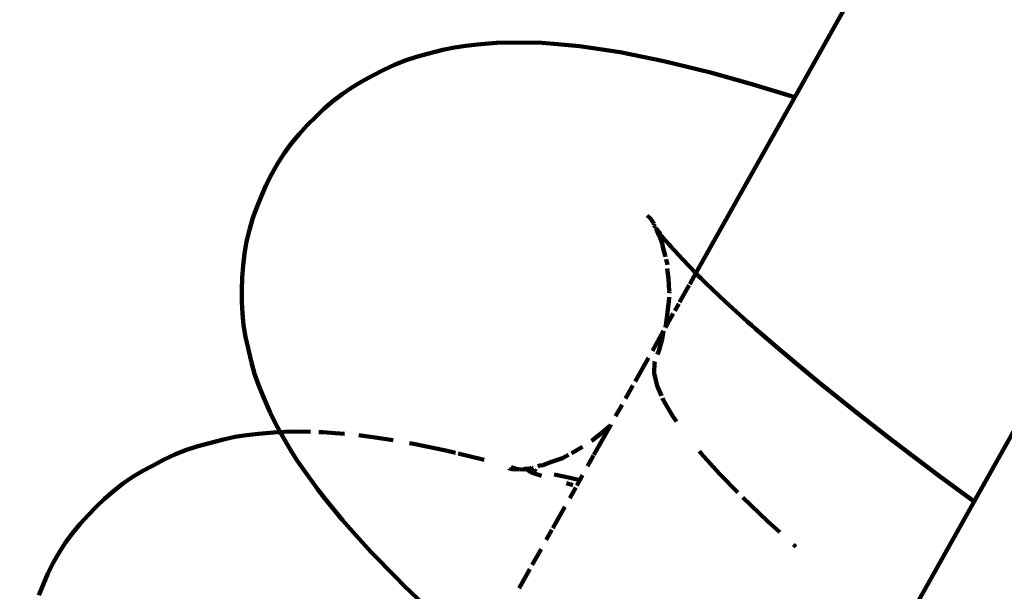
# Model space of a CAD drawing. Units: millimetres. Extents: x -4616 to 4773, y -3706 to 4876.
# Drawn here: x -1237 to -1200, y 894 to 915 of the extents above; entities that cross this region are included whole.
import ezdxf
from ezdxf.lldxf.tags import DXFTag

# ---------------------------------------------------------------- set-up
doc = ezdxf.new("R2010")
doc.units = ezdxf.units.MM
doc.header["$MEASUREMENT"] = 0
doc.layers.add('layer 1', color=7, linetype='Continuous')
tags = doc.linetypes.add('New Line1', pattern=[1.5, 1, -0.5]).pattern_tags.tags
tags[6:7] = [DXFTag(74, 4), DXFTag(75, 0), DXFTag(340, '0'), DXFTag(46, 1.0), DXFTag(50, 0.0), DXFTag(44, 0.0), DXFTag(45, 0.0)]
tags[4:5] = [DXFTag(74, 4), DXFTag(75, 0), DXFTag(340, '0'), DXFTag(46, 1.0), DXFTag(50, 0.0), DXFTag(44, 0.0), DXFTag(45, 0.0)]

msp = doc.modelspace()

# ---------------------------------------------------------------- linework, layer by layer
at = {"layer": 'layer 1', "color": 18, "linetype": 'New Line1', "lineweight": 100, "true_color": 0x000000}
msp.add_open_spline([(3126.356, 996.8268), (3126.356, 996.8268), (3359.2685, 1056.9476), (3359.2685, 1056.9476), (3359.2685, 1056.9476), (3759.2436, 1160.1916), (4169.6726, 918.1755), (4272.9163, 518.2004), (4272.9163, 518.2004), (4272.9163, 518.2004), (4675.7142, -1042.2737), (4675.7142, -1042.2737), (4675.7142, -1042.2737), (4772.684, -1417.9431), (4570.0437, -1802.4167), (4205.3264, -1934.7496), (4205.3264, -1934.7496), (4205.3264, -1934.7496), (2209.1979, -2659.0189), (2209.1979, -2659.0189), (2209.1979, -2659.0189), (2209.1979, -2659.0189), (1949.7103, -2850.2199), (1949.7103, -2850.2199), (1949.7103, -2850.2199), (1949.7103, -2850.2199), (-1419.5052, -3368.2684), (-1419.5052, -3368.2684), (-1419.5052, -3368.2684), (-1419.5052, -3368.2684), (-1642.433, -3114.4636), (-1642.433, -3114.4636), (-1642.433, -3114.4636), (-1642.433, -3114.4636), (-2061.5322, -3256.1307), (-2061.5322, -3256.1307), (-2061.5322, -3256.1307), (-3393.748, -3706.4564), (-4615.9716, -2099.4018), (-4148.2891, -1265.0946), (-4148.2891, -1265.0946), (-3999.4821, -999.6348), (-3850.675, -734.1751), (-3701.8681, -468.7152), (-3701.8681, -468.7152), (-3906.4628, -216.0063), (-4025.1114, 98.4265), (-4036.1313, 428.2676), (-4036.1313, 428.2676), (-4052.427, 916.0225), (-3809.3337, 1425.7645), (-3448.5073, 1746.3227), (-3448.5073, 1746.3227), (-3017.974, 2128.8091), (-2414.6398, 2586.1566), (-1936.4862, 2938.4796), (-1936.4862, 2938.4796), (-1936.4862, 2938.4796), (-1104.2017, 4088.3171), (-1104.2017, 4088.3171), (-1104.2017, 4088.3171), (-534.3755, 4875.5565), (1306.0428, 4512.4), (1590.3346, 3258.3948), (1590.3346, 3258.3948), (1590.3346, 3258.3948), (1686.9164, 2832.3746), (1686.9164, 2832.3746), (1686.9164, 2832.3746), (1788.7839, 2705.8051), (1890.0055, 2578.7098), (1990.7806, 2451.2551), (1990.7806, 2451.2551), (2372.2683, 1968.7711), (2748.1035, 1481.8467), (3126.356, 996.8268)], degree=3, knots=[0, 0, 0, 0, 0.05, 0.05, 0.05, 0.05, 0.1, 0.1, 0.1, 0.1, 0.15, 0.15, 0.15, 0.15, 0.2, 0.2, 0.2, 0.2, 0.25, 0.25, 0.25, 0.25, 0.3, 0.3, 0.3, 0.3, 0.35, 0.35, 0.35, 0.35, 0.4, 0.4, 0.4, 0.4, 0.45, 0.45, 0.45, 0.45, 0.5, 0.5, 0.5, 0.5, 0.55, 0.55, 0.55, 0.55, 0.6, 0.6, 0.6, 0.6, 0.65, 0.65, 0.65, 0.65, 0.7, 0.7, 0.7, 0.7, 0.75, 0.75, 0.75, 0.75, 0.8, 0.8, 0.8, 0.8, 0.85, 0.85, 0.85, 0.85, 0.9, 0.9, 0.9, 0.9, 1, 1, 1, 1], dxfattribs=at)
at = {"layer": 'layer 1', "color": 18, "lineweight": 100, "true_color": 0x000000}
for points in [[(-843.5269, 1562.7095), (-843.5269, 1562.7095), (-1208.2314, 912.1061), (-1208.2314, 912.1061)], [(-835.382, 1551.6557), (-835.382, 1551.6557), (-1201.5725, 897.0694), (-1201.5725, 897.0694)], [(-1221.2899, 913.8567), (-1221.2899, 913.8567), (-1220.8675, 913.9471), (-1220.8675, 913.9471)], [(-1220.4398, 914.0138), (-1220.4398, 914.0138), (-1220.8675, 913.9471), (-1220.8675, 913.9471)], [(-1220.0076, 914.0565), (-1220.0076, 914.0565), (-1220.4398, 914.0138), (-1220.4398, 914.0138)], [(-1219.7384, 914.0796), (-1219.7384, 914.0796), (-1220.0076, 914.0565), (-1220.0076, 914.0565)], [(-1219.7384, 914.0796), (-1219.7384, 914.0796), (-1219.3087, 914.122), (-1219.3087, 914.122)], [(-1219.3087, 914.122), (-1219.3087, 914.122), (-1218.8756, 914.14), (-1218.8756, 914.14)], [(-1217.6136, 914.1199), (-1217.6136, 914.1199), (-1218.8756, 914.14), (-1218.8756, 914.14)], [(-1217.1799, 914.0877), (-1217.1799, 914.0877), (-1217.6136, 914.1199), (-1217.6136, 914.1199)], [(-1216.2254, 913.9964), (-1216.2254, 913.9964), (-1217.1799, 914.0877), (-1217.1799, 914.0877)], [(-1215.7953, 913.9389), (-1215.7953, 913.9389), (-1216.2254, 913.9964), (-1216.2254, 913.9964)], [(-1214.7158, 913.7703), (-1214.7158, 913.7703), (-1215.7953, 913.9389), (-1215.7953, 913.9389)], [(-1222.2774, 913.5973), (-1222.2774, 913.5973), (-1222.6876, 913.4605), (-1222.6876, 913.4605)], [(-1221.8597, 913.7113), (-1221.8597, 913.7113), (-1222.2774, 913.5973), (-1222.2774, 913.5973)], [(-1221.8597, 913.7113), (-1221.8597, 913.7113), (-1221.2899, 913.8567), (-1221.2899, 913.8567)], [(-1214.7158, 913.7703), (-1214.7158, 913.7703), (-1214.291, 913.6873), (-1214.291, 913.6873)], [(-1214.291, 913.6873), (-1214.291, 913.6873), (-1213.0895, 913.4423), (-1213.0895, 913.4423)], [(-1223.0895, 913.3013), (-1223.0895, 913.3013), (-1223.482, 913.1201), (-1223.482, 913.1201)], [(-1222.6876, 913.4605), (-1222.6876, 913.4605), (-1223.0895, 913.3013), (-1223.0895, 913.3013)], [(-1213.0895, 913.4423), (-1213.0895, 913.4423), (-1211.7633, 913.1203), (-1211.7633, 913.1203)], [(-1223.9193, 912.8933), (-1223.9193, 912.8933), (-1224.3024, 912.6901), (-1224.3024, 912.6901)], [(-1223.9193, 912.8933), (-1223.9193, 912.8933), (-1223.482, 913.1201), (-1223.482, 913.1201)], [(-1211.3527, 913.014), (-1211.3527, 913.014), (-1211.7633, 913.1203), (-1211.7633, 913.1203)], [(-1209.9099, 912.6169), (-1209.9099, 912.6169), (-1211.3527, 913.014), (-1211.3527, 913.014)], [(-1224.6742, 912.4658), (-1224.6742, 912.4658), (-1225.0336, 912.2208), (-1225.0336, 912.2208)], [(-1224.3024, 912.6901), (-1224.3024, 912.6901), (-1224.6742, 912.4658), (-1224.6742, 912.4658)], [(-1208.3473, 912.1438), (-1208.3473, 912.1438), (-1209.9099, 912.6169), (-1209.9099, 912.6169)], [(-1225.0336, 912.2208), (-1225.0336, 912.2208), (-1225.3796, 911.9556), (-1225.3796, 911.9556)], [(-1208.2314, 912.1061), (-1208.2314, 912.1061), (-1211.8984, 905.5645), (-1211.8984, 905.5645)], [(-1208.2314, 912.1061), (-1208.2314, 912.1061), (-1208.3473, 912.1438), (-1208.3473, 912.1438)], [(-1225.7113, 911.6705), (-1225.7113, 911.6705), (-1226.0278, 911.366), (-1226.0278, 911.366)], [(-1225.3796, 911.9556), (-1225.3796, 911.9556), (-1225.7113, 911.6705), (-1225.7113, 911.6705)], [(-1226.0278, 911.366), (-1226.0278, 911.366), (-1226.3283, 911.0566), (-1226.3283, 911.0566)], [(-1226.6288, 910.7328), (-1226.6288, 910.7328), (-1226.3283, 911.0566), (-1226.3283, 911.0566)], [(-1226.912, 910.3906), (-1226.912, 910.3906), (-1226.6288, 910.7328), (-1226.6288, 910.7328)], [(-1227.1769, 910.0302), (-1227.1769, 910.0302), (-1226.912, 910.3906), (-1226.912, 910.3906)], [(-1227.4225, 909.6521), (-1227.4225, 909.6521), (-1227.1769, 910.0302), (-1227.1769, 910.0302)], [(-1227.6476, 909.2584), (-1227.6476, 909.2584), (-1227.4225, 909.6521), (-1227.4225, 909.6521)], [(-1227.8507, 908.8509), (-1227.8507, 908.8509), (-1227.6476, 909.2584), (-1227.6476, 909.2584)], [(-1228.0307, 908.4317), (-1228.0307, 908.4317), (-1227.8507, 908.8509), (-1227.8507, 908.8509)], [(-1228.0307, 908.4317), (-1228.0307, 908.4317), (-1228.1901, 908.0421), (-1228.1901, 908.0421)], [(-1228.1901, 908.0421), (-1228.1901, 908.0421), (-1228.3453, 907.6134), (-1228.3453, 907.6134)], [(-1213.5999, 907.6069), (-1213.5999, 907.6069), (-1213.7072, 907.6998), (-1213.7072, 907.6998)], [(-1228.3453, 907.6134), (-1228.3453, 907.6134), (-1228.4756, 907.1774), (-1228.4756, 907.1774)], [(-1213.5999, 907.6069), (-1213.5999, 907.6069), (-1213.4462, 907.3909), (-1213.4462, 907.3909)], [(-1213.4621, 907.3496), (-1213.4621, 907.3496), (-1213.4462, 907.3909), (-1213.4462, 907.3909)], [(-1213.4448, 907.3217), (-1213.4448, 907.3217), (-1213.4621, 907.3496), (-1213.4621, 907.3496)], [(-1213.413, 907.2871), (-1213.413, 907.2871), (-1213.4448, 907.3217), (-1213.4448, 907.3217)], [(-1213.3949, 907.2299), (-1213.3949, 907.2299), (-1213.413, 907.2871), (-1213.413, 907.2871)], [(-1228.5806, 906.7365), (-1228.5806, 906.7365), (-1228.4756, 907.1774), (-1228.4756, 907.1774)], [(-1213.3949, 907.2299), (-1213.3949, 907.2299), (-1213.3663, 907.1948), (-1213.3663, 907.1948)], [(-1213.3663, 907.1948), (-1213.3663, 907.1948), (-1213.2835, 906.9917), (-1213.2835, 906.9917)], [(-1213.2157, 907.0079), (-1213.2157, 907.0079), (-1213.3663, 907.1948), (-1213.3663, 907.1948)], [(-1213.2112, 906.8423), (-1213.2112, 906.8423), (-1213.2835, 906.9917), (-1213.2835, 906.9917)], [(-1213.2835, 906.9917), (-1213.2835, 906.9917), (-1213.2375, 906.9867), (-1213.2375, 906.9867)], [(-1213.1393, 906.8969), (-1213.1393, 906.8969), (-1213.2375, 906.9867), (-1213.2375, 906.9867)], [(-1228.6598, 906.2929), (-1228.6598, 906.2929), (-1228.5806, 906.7365), (-1228.5806, 906.7365)], [(-1213.134, 906.6439), (-1213.134, 906.6439), (-1213.2112, 906.8423), (-1213.2112, 906.8423)], [(-1213.1432, 906.5837), (-1213.1432, 906.5837), (-1213.134, 906.6439), (-1213.134, 906.6439)], [(-1213.0392, 906.2202), (-1213.0392, 906.2202), (-1213.1432, 906.5837), (-1213.1432, 906.5837)], [(-1212.8927, 906.6238), (-1212.8927, 906.6238), (-1213.1393, 906.8969), (-1213.1393, 906.8969)], [(-1212.8592, 906.5811), (-1212.8592, 906.5811), (-1212.8927, 906.6238), (-1212.8927, 906.6238)], [(-1212.8592, 906.5811), (-1212.8592, 906.5811), (-1212.3911, 906.0681), (-1212.3911, 906.0681)], [(-1228.6598, 906.2929), (-1228.6598, 906.2929), (-1228.7129, 905.849), (-1228.7129, 905.849)], [(-1213.0257, 906.169), (-1213.0257, 906.169), (-1213.0392, 906.2202), (-1213.0392, 906.2202)], [(-1228.7129, 905.849), (-1228.7129, 905.849), (-1228.7402, 905.4059), (-1228.7402, 905.4059)], [(-1212.9598, 905.8746), (-1212.9598, 905.8746), (-1213.006, 906.0813), (-1213.006, 906.0813)], [(-1212.3911, 906.0681), (-1212.3911, 906.0681), (-1211.8984, 905.5645), (-1211.8984, 905.5645)], [(-1212.9206, 905.3567), (-1212.9206, 905.3567), (-1212.9624, 905.7402), (-1212.9624, 905.7402)], [(-1211.8984, 905.5645), (-1211.8984, 905.5645), (-1212.13, 905.1513), (-1212.13, 905.1513)], [(-1211.8984, 905.5645), (-1211.8984, 905.5645), (-1211.8103, 905.4686), (-1211.8103, 905.4686)], [(-1211.7182, 905.3803), (-1211.7182, 905.3803), (-1211.8103, 905.4686), (-1211.8103, 905.4686)], [(-1228.7402, 905.4059), (-1228.7402, 905.4059), (-1228.7575, 904.941), (-1228.7575, 904.941)], [(-1212.8978, 904.9189), (-1212.8978, 904.9189), (-1212.9206, 905.3567), (-1212.9206, 905.3567)], [(-1212.1504, 905.1149), (-1212.1504, 905.1149), (-1212.5047, 904.4829), (-1212.5047, 904.4829)], [(-1211.5184, 905.1761), (-1211.5184, 905.1761), (-1211.7182, 905.3803), (-1211.7182, 905.3803)], [(-1211.5184, 905.1761), (-1211.5184, 905.1761), (-1210.8101, 904.5106), (-1210.8101, 904.5106)], [(-1228.7575, 904.941), (-1228.7575, 904.941), (-1228.7596, 904.5005), (-1228.7596, 904.5005)], [(-1212.8848, 904.8806), (-1212.8848, 904.8806), (-1212.8978, 904.9189), (-1212.8978, 904.9189)], [(-1212.8888, 904.8156), (-1212.8888, 904.8156), (-1212.8848, 904.8806), (-1212.8848, 904.8806)], [(-1228.7596, 904.5005), (-1228.7596, 904.5005), (-1228.7367, 904.0627), (-1228.7367, 904.0627)], [(-1212.9652, 903.9936), (-1212.9652, 903.9936), (-1212.9122, 904.4375), (-1212.9122, 904.4375)], [(-1212.9122, 904.4375), (-1212.9122, 904.4375), (-1212.8998, 904.4783), (-1212.8998, 904.4783)], [(-1212.8977, 904.672), (-1212.8977, 904.672), (-1212.8998, 904.4783), (-1212.8998, 904.4783)], [(-1212.5367, 904.4259), (-1212.5367, 904.4259), (-1212.6842, 904.1627), (-1212.6842, 904.1627)], [(-1210.8101, 904.5106), (-1210.8101, 904.5106), (-1209.9885, 903.7591), (-1209.9885, 903.7591)], [(-1228.7367, 904.0627), (-1228.7367, 904.0627), (-1228.6895, 903.6286), (-1228.6895, 903.6286)], [(-1212.7408, 904.0618), (-1212.7408, 904.0618), (-1213.0318, 903.5426), (-1213.0318, 903.5426)], [(-1212.9652, 903.9936), (-1212.9652, 903.9936), (-1213.0318, 903.5426), (-1213.0318, 903.5426)], [(-1228.6895, 903.6286), (-1228.6895, 903.6286), (-1228.6182, 903.1992), (-1228.6182, 903.1992)], [(-1209.8368, 903.6277), (-1209.8368, 903.6277), (-1209.9885, 903.7591), (-1209.9885, 903.7591)], [(-1209.6874, 903.4922), (-1209.6874, 903.4922), (-1209.8368, 903.6277), (-1209.8368, 903.6277)], [(-1213.0979, 903.4247), (-1213.0979, 903.4247), (-1213.5166, 902.6779), (-1213.5166, 902.6779)], [(-1213.0979, 903.4247), (-1213.0979, 903.4247), (-1213.1494, 903.1091), (-1213.1494, 903.1091)], [(-1209.6874, 903.4922), (-1209.6874, 903.4922), (-1208.7394, 902.677), (-1208.7394, 902.677)], [(-1228.6182, 903.1992), (-1228.6182, 903.1992), (-1228.5233, 902.7754), (-1228.5233, 902.7754)], [(-1213.2797, 902.6731), (-1213.2797, 902.6731), (-1213.1494, 903.1091), (-1213.1494, 903.1091)], [(-1228.4955, 902.6619), (-1228.4955, 902.6619), (-1228.5233, 902.7754), (-1228.5233, 902.7754)], [(-1228.4955, 902.6619), (-1228.4955, 902.6619), (-1228.401, 902.2396), (-1228.401, 902.2396)], [(-1213.3295, 902.5356), (-1213.3295, 902.5356), (-1213.2797, 902.6731), (-1213.2797, 902.6731)], [(-1208.7394, 902.677), (-1208.7394, 902.677), (-1207.371, 901.5378), (-1207.371, 901.5378)], [(-1228.401, 902.2396), (-1228.401, 902.2396), (-1228.2834, 901.8241), (-1228.2834, 901.8241)], [(-1213.665, 902.413), (-1213.665, 902.413), (-1214.1542, 901.5404), (-1214.1542, 901.5404)], [(-1213.4499, 901.8457), (-1213.4499, 901.8457), (-1213.435, 902.2444), (-1213.435, 902.2444)], [(-1213.435, 902.2444), (-1213.435, 902.2444), (-1213.4244, 902.2736), (-1213.4244, 902.2736)], [(-1228.2834, 901.8241), (-1228.2834, 901.8241), (-1228.143, 901.4162), (-1228.143, 901.4162)], [(-1213.3437, 901.3806), (-1213.3437, 901.3806), (-1213.4499, 901.8457), (-1213.4499, 901.8457)], [(-1207.371, 901.5378), (-1207.371, 901.5378), (-1206.1857, 900.5769), (-1206.1857, 900.5769)], [(-1228.143, 901.4162), (-1228.143, 901.4162), (-1227.9803, 901.0169), (-1227.9803, 901.0169)], [(-1214.2423, 901.3832), (-1214.2423, 901.3832), (-1214.508, 900.9092), (-1214.508, 900.9092)], [(-1213.181, 901.0007), (-1213.181, 901.0007), (-1213.3437, 901.3806), (-1213.3437, 901.3806)], [(-1227.9803, 901.0169), (-1227.9803, 901.0169), (-1227.7208, 900.4111), (-1227.7208, 900.4111)], [(-1213.1164, 900.8498), (-1213.1164, 900.8498), (-1213.1446, 900.9157), (-1213.1446, 900.9157)], [(-1212.7685, 900.2544), (-1212.7685, 900.2544), (-1213.1164, 900.8498), (-1213.1164, 900.8498)], [(-1227.5372, 900.0235), (-1227.5372, 900.0235), (-1227.7208, 900.4111), (-1227.7208, 900.4111)], [(-1214.6401, 900.6736), (-1214.6401, 900.6736), (-1214.8823, 900.2416), (-1214.8823, 900.2416)], [(-1205.8854, 900.3434), (-1205.8854, 900.3434), (-1206.1857, 900.5769), (-1206.1857, 900.5769)], [(-1205.8854, 900.3434), (-1205.8854, 900.3434), (-1204.5778, 899.3235), (-1204.5778, 899.3235)], [(-1227.3321, 899.6465), (-1227.3321, 899.6465), (-1227.5372, 900.0235), (-1227.5372, 900.0235)], [(-1212.6195, 900.0447), (-1212.6195, 900.0447), (-1212.7685, 900.2544), (-1212.7685, 900.2544)], [(-1227.4452, 899.655), (-1227.4452, 899.655), (-1228.1443, 899.5895), (-1228.1443, 899.5895)], [(-1227.4452, 899.655), (-1227.4452, 899.655), (-1227.3321, 899.6465), (-1227.3321, 899.6465)], [(-1227.3321, 899.6465), (-1227.3321, 899.6465), (-1227.0046, 899.6739), (-1227.0046, 899.6739)], [(-1227.3321, 899.6465), (-1227.3321, 899.6465), (-1226.9377, 898.9717), (-1226.9377, 898.9717)], [(-1227.0046, 899.6739), (-1227.0046, 899.6739), (-1226.2027, 899.6612), (-1226.2027, 899.6612)], [(-1225.8945, 899.6565), (-1225.8945, 899.6565), (-1225.7334, 899.6539), (-1225.7334, 899.6539)], [(-1225.2907, 899.6212), (-1225.2907, 899.6212), (-1225.7334, 899.6539), (-1225.7334, 899.6539)], [(-1224.9459, 899.5882), (-1224.9459, 899.5882), (-1225.2907, 899.6212), (-1225.2907, 899.6212)], [(-1215.7389, 899.3609), (-1215.7389, 899.3609), (-1215.3929, 899.6261), (-1215.3929, 899.6261)], [(-1215.0734, 899.9006), (-1215.0734, 899.9006), (-1215.685, 898.8096), (-1215.685, 898.8096)], [(-1215.3929, 899.6261), (-1215.3929, 899.6261), (-1215.0734, 899.9006), (-1215.0734, 899.9006)], [(-1215.055, 899.9333), (-1215.055, 899.9333), (-1215.0734, 899.9006), (-1215.0734, 899.9006)], [(-1230.0111, 899.2372), (-1230.0111, 899.2372), (-1230.4312, 899.12), (-1230.4312, 899.12)], [(-1229.4411, 899.3826), (-1229.4411, 899.3826), (-1230.0111, 899.2372), (-1230.0111, 899.2372)], [(-1229.4411, 899.3826), (-1229.4411, 899.3826), (-1229.0152, 899.4759), (-1229.0152, 899.4759)], [(-1229.0152, 899.4759), (-1229.0152, 899.4759), (-1228.5827, 899.545), (-1228.5827, 899.545)], [(-1228.1443, 899.5895), (-1228.1443, 899.5895), (-1228.5827, 899.545), (-1228.5827, 899.545)], [(-1224.3362, 899.53), (-1224.3362, 899.53), (-1224.4152, 899.5375), (-1224.4152, 899.5375)], [(-1223.8983, 899.4718), (-1223.8983, 899.4718), (-1224.3362, 899.53), (-1224.3362, 899.53)], [(-1223.1439, 899.354), (-1223.1439, 899.354), (-1223.8983, 899.4718), (-1223.8983, 899.4718)], [(-1222.389, 899.22), (-1222.389, 899.22), (-1222.5332, 899.2479), (-1222.5332, 899.2479)], [(-1215.7796, 899.3332), (-1215.7796, 899.3332), (-1215.7389, 899.3609), (-1215.7389, 899.3609)], [(-1204.5524, 899.3043), (-1204.5524, 899.3043), (-1204.5778, 899.3235), (-1204.5778, 899.3235)], [(-1204.2848, 899.0958), (-1204.2848, 899.0958), (-1204.5524, 899.3043), (-1204.5524, 899.3043)], [(-1230.8427, 898.9798), (-1230.8427, 898.9798), (-1231.2449, 898.8173), (-1231.2449, 898.8173)], [(-1230.4312, 899.12), (-1230.4312, 899.12), (-1230.8427, 898.9798), (-1230.8427, 898.9798)], [(-1226.9377, 898.9717), (-1226.9377, 898.9717), (-1226.7131, 898.6089), (-1226.7131, 898.6089)], [(-1221.1876, 898.975), (-1221.1876, 898.975), (-1222.389, 899.22), (-1222.389, 899.22)], [(-1220.8225, 898.8864), (-1220.8225, 898.8864), (-1221.1876, 898.975), (-1221.1876, 898.975)], [(-1216.5167, 898.8668), (-1216.5167, 898.8668), (-1216.47, 898.8916), (-1216.47, 898.8916)], [(-1216.47, 898.8916), (-1216.47, 898.8916), (-1216.1099, 899.1089), (-1216.1099, 899.1089)], [(-1211.7129, 898.8743), (-1211.7129, 898.8743), (-1211.7697, 898.944), (-1211.7697, 898.944)], [(-1211.0065, 898.0917), (-1211.0065, 898.0917), (-1211.7129, 898.8743), (-1211.7129, 898.8743)], [(-1202.8565, 898.0186), (-1202.8565, 898.0186), (-1204.2848, 899.0958), (-1204.2848, 899.0958)], [(-1231.6368, 898.633), (-1231.6368, 898.633), (-1232.0741, 898.4062), (-1232.0741, 898.4062)], [(-1231.2449, 898.8173), (-1231.2449, 898.8173), (-1231.6368, 898.633), (-1231.6368, 898.633)], [(-1226.7131, 898.6089), (-1226.7131, 898.6089), (-1226.468, 898.2586), (-1226.468, 898.2586)], [(-1219.8616, 898.653), (-1219.8616, 898.653), (-1220.7199, 898.8614), (-1220.7199, 898.8614)], [(-1219.759, 898.6266), (-1219.759, 898.6266), (-1219.8616, 898.653), (-1219.8616, 898.653)], [(-1217.5838, 898.4254), (-1217.5838, 898.4254), (-1217.2654, 898.5462), (-1217.2654, 898.5462)], [(-1217.2654, 898.5462), (-1217.2654, 898.5462), (-1216.8532, 898.6884), (-1216.8532, 898.6884)], [(-1216.8532, 898.6884), (-1216.8532, 898.6884), (-1216.6323, 898.8055), (-1216.6323, 898.8055)], [(-1215.7001, 898.7826), (-1215.7001, 898.7826), (-1215.9194, 898.3915), (-1215.9194, 898.3915)], [(-1232.4558, 898.2002), (-1232.4558, 898.2002), (-1232.8253, 897.9737), (-1232.8253, 897.9737)], [(-1232.0741, 898.4062), (-1232.0741, 898.4062), (-1232.4558, 898.2002), (-1232.4558, 898.2002)], [(-1226.468, 898.2586), (-1226.468, 898.2586), (-1225.9415, 897.5175), (-1225.9415, 897.5175)], [(-1218.8225, 898.2298), (-1218.8225, 898.2298), (-1218.8022, 898.2699), (-1218.8022, 898.2699)], [(-1218.7634, 898.2947), (-1218.7634, 898.2947), (-1218.8022, 898.2699), (-1218.8022, 898.2699)], [(-1218.7634, 898.2947), (-1218.7634, 898.2947), (-1218.6609, 898.2676), (-1218.6609, 898.2676)], [(-1218.7585, 898.3565), (-1218.7585, 898.3565), (-1218.5347, 898.2729), (-1218.5347, 898.2729)], [(-1218.6609, 898.2676), (-1218.6609, 898.2676), (-1218.5347, 898.2729), (-1218.5347, 898.2729)], [(-1218.5347, 898.2729), (-1218.5347, 898.2729), (-1218.4928, 898.2746), (-1218.4928, 898.2746)], [(-1218.4928, 898.2746), (-1218.4928, 898.2746), (-1218.4339, 898.2683), (-1218.4339, 898.2683)], [(-1218.4339, 898.2683), (-1218.4339, 898.2683), (-1218.358, 898.2802), (-1218.358, 898.2802)], [(-1218.358, 898.2802), (-1218.358, 898.2802), (-1218.3297, 898.2625), (-1218.3297, 898.2625)], [(-1218.301, 898.267), (-1218.301, 898.267), (-1218.3297, 898.2625), (-1218.3297, 898.2625)], [(-1218.2278, 898.2856), (-1218.2278, 898.2856), (-1218.301, 898.267), (-1218.301, 898.267)], [(-1218.301, 898.267), (-1218.301, 898.267), (-1218.262, 898.2842), (-1218.262, 898.2842)], [(-1218.262, 898.2842), (-1218.262, 898.2842), (-1218.2278, 898.2856), (-1218.2278, 898.2856)], [(-1218.0934, 898.2953), (-1218.0934, 898.2953), (-1218.2278, 898.2856), (-1218.2278, 898.2856)], [(-1218.2278, 898.2856), (-1218.2278, 898.2856), (-1218.0286, 898.2245), (-1218.0286, 898.2245)], [(-1218.2278, 898.2856), (-1218.2278, 898.2856), (-1218.0059, 898.1493), (-1218.0059, 898.1493)], [(-1218.0934, 898.2953), (-1218.0934, 898.2953), (-1218.0062, 898.3351), (-1218.0062, 898.3351)], [(-1218.0286, 898.2245), (-1218.0286, 898.2245), (-1217.9019, 898.2556), (-1217.9019, 898.2556)], [(-1217.9707, 898.311), (-1217.9707, 898.311), (-1218.0062, 898.3351), (-1218.0062, 898.3351)], [(-1218.0059, 898.1493), (-1218.0059, 898.1493), (-1217.6269, 898.0346), (-1217.6269, 898.0346)], [(-1217.9019, 898.2556), (-1217.9019, 898.2556), (-1217.8709, 898.2094), (-1217.8709, 898.2094)], [(-1217.8233, 898.1925), (-1217.8233, 898.1925), (-1217.8709, 898.2094), (-1217.8709, 898.2094)], [(-1217.7738, 898.3848), (-1217.7738, 898.3848), (-1217.6757, 898.4094), (-1217.6757, 898.4094)], [(-1217.5838, 898.4254), (-1217.5838, 898.4254), (-1217.6757, 898.4094), (-1217.6757, 898.4094)], [(-1232.8253, 897.9737), (-1232.8253, 897.9737), (-1233.1818, 897.7271), (-1233.1818, 897.7271)], [(-1217.1587, 898.0792), (-1217.1587, 898.0792), (-1216.5655, 897.9582), (-1216.5655, 897.9582)], [(-1216.5655, 897.9582), (-1216.5655, 897.9582), (-1216.2105, 897.872), (-1216.2105, 897.872)], [(-1216.2105, 897.872), (-1216.2105, 897.872), (-1216.3264, 897.6653), (-1216.3264, 897.6653)], [(-1216.1094, 898.0524), (-1216.1094, 898.0524), (-1216.2105, 897.872), (-1216.2105, 897.872)], [(-1210.3423, 897.4128), (-1210.3423, 897.4128), (-1211.0065, 898.0917), (-1211.0065, 898.0917)], [(-1201.5725, 897.0694), (-1201.5725, 897.0694), (-1202.8565, 898.0186), (-1202.8565, 898.0186)], [(-1233.5244, 897.4611), (-1233.5244, 897.4611), (-1233.8522, 897.1763), (-1233.8522, 897.1763)], [(-1233.1818, 897.7271), (-1233.1818, 897.7271), (-1233.5244, 897.4611), (-1233.5244, 897.4611)], [(-1225.9415, 897.5175), (-1225.9415, 897.5175), (-1225.6784, 897.1838), (-1225.6784, 897.1838)], [(-1216.6987, 897.7536), (-1216.6987, 897.7536), (-1216.4675, 897.6836), (-1216.4675, 897.6836)], [(-1216.3622, 897.6015), (-1216.3622, 897.6015), (-1216.5848, 897.2043), (-1216.5848, 897.2043)], [(-1233.8522, 897.1763), (-1233.8522, 897.1763), (-1234.1642, 896.8732), (-1234.1642, 896.8732)], [(-1225.0201, 896.3756), (-1225.0201, 896.3756), (-1225.6784, 897.1838), (-1225.6784, 897.1838)], [(-1209.2418, 896.3486), (-1209.2418, 896.3486), (-1210.1565, 897.2246), (-1210.1565, 897.2246)], [(-1201.5725, 897.0694), (-1201.5725, 897.0694), (-1204.3139, 892.169), (-1204.3139, 892.169)], [(-1234.1642, 896.8732), (-1234.1642, 896.8732), (-1234.4648, 896.5637), (-1234.4648, 896.5637)], [(-1216.7678, 896.878), (-1216.7678, 896.878), (-1217.2119, 896.0856), (-1217.2119, 896.0856)], [(-1234.7606, 896.2426), (-1234.7606, 896.2426), (-1234.4648, 896.5637), (-1234.4648, 896.5637)], [(-1225.0201, 896.3756), (-1225.0201, 896.3756), (-1224.74, 896.0598), (-1224.74, 896.0598)], [(-1208.7799, 895.9296), (-1208.7799, 895.9296), (-1209.2418, 896.3486), (-1209.2418, 896.3486)], [(-1235.0388, 895.9045), (-1235.0388, 895.9045), (-1234.7606, 896.2426), (-1234.7606, 896.2426)], [(-1224.74, 896.0598), (-1224.74, 896.0598), (-1223.9515, 895.1865), (-1223.9515, 895.1865)], [(-1217.245, 896.0267), (-1217.245, 896.0267), (-1217.4585, 895.6458), (-1217.4585, 895.6458)], [(-1235.2986, 895.5499), (-1235.2986, 895.5499), (-1235.0388, 895.9045), (-1235.0388, 895.9045)], [(-1235.5391, 895.1795), (-1235.5391, 895.1795), (-1235.2986, 895.5499), (-1235.2986, 895.5499)], [(-1217.6494, 895.3053), (-1217.6494, 895.3053), (-1217.9795, 894.7164), (-1217.9795, 894.7164)], [(-1208.1863, 895.391), (-1208.1863, 895.391), (-1208.2747, 895.4712), (-1208.2747, 895.4712)], [(-1235.7594, 894.7937), (-1235.7594, 894.7937), (-1235.5391, 895.1795), (-1235.5391, 895.1795)], [(-1223.9515, 895.1865), (-1223.9515, 895.1865), (-1223.0317, 894.2463), (-1223.0317, 894.2463)], [(-1235.9585, 894.3932), (-1235.9585, 894.3932), (-1235.7594, 894.7937), (-1235.7594, 894.7937)], [(-1218.0642, 894.5653), (-1218.0642, 894.5653), (-1218.461, 893.8575), (-1218.461, 893.8575)], [(-1236.1357, 893.9786), (-1236.1357, 893.9786), (-1235.9585, 894.3932), (-1235.9585, 894.3932)], [(-1223.0317, 894.2463), (-1223.0317, 894.2463), (-1222.7397, 893.9538), (-1222.7397, 893.9538)], [(-1236.1357, 893.9786), (-1236.1357, 893.9786), (-1236.2951, 893.5889), (-1236.2951, 893.5889)], [(-1222.7397, 893.9538), (-1222.7397, 893.9538), (-1221.6942, 892.9526), (-1221.6942, 892.9526)]]:
    msp.add_open_spline(points, degree=3, dxfattribs=at)

doc.saveas('drawing.dxf')
